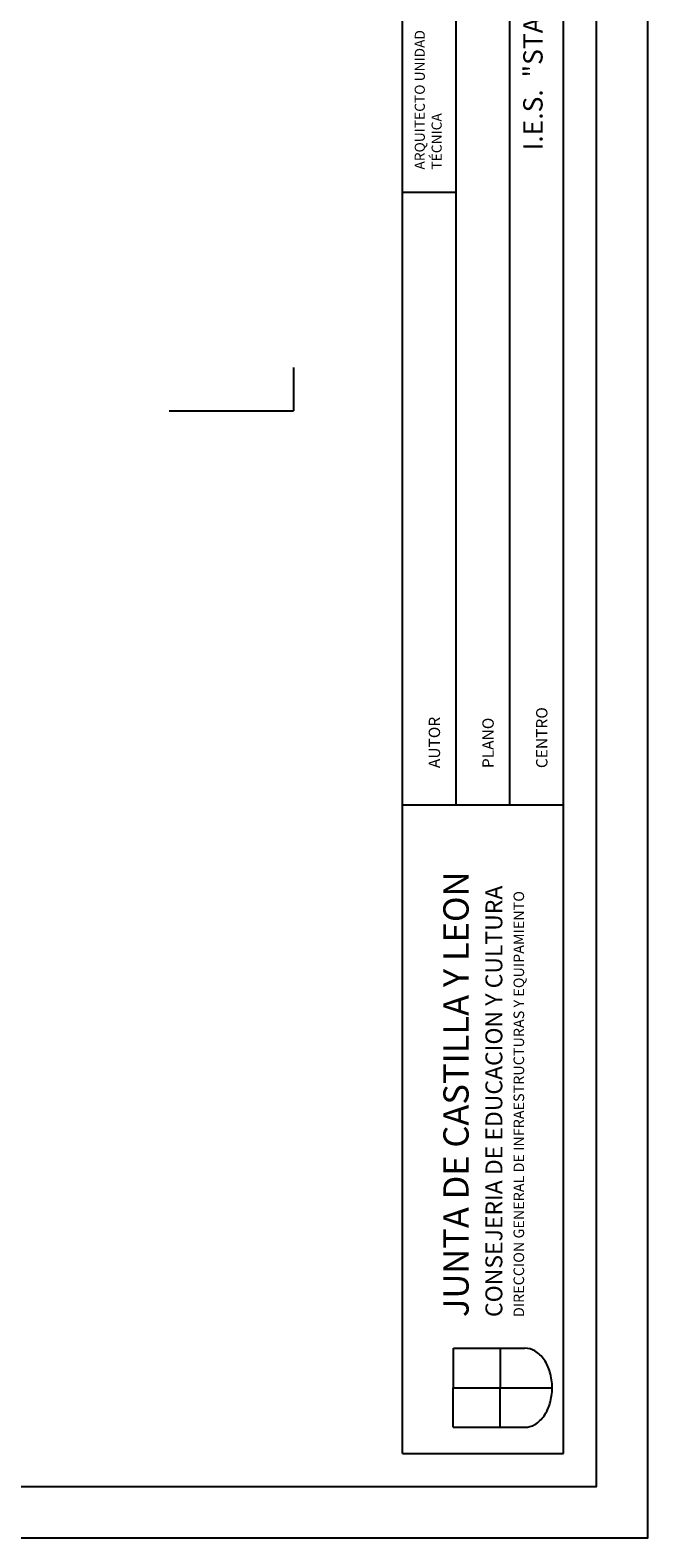
# Model space of a CAD drawing. Extents: x -9.9 to 74.1, y -12.1 to 47.3.
# Drawn here: x 59.4 to 74.1, y -12.1 to 23.7 of the extents above; entities that cross this region are included whole.
import ezdxf

# ---------------------------------------------------------------- set-up
doc = ezdxf.new("R2010")
doc.units = 0
doc.header["$MEASUREMENT"] = 0
doc.layers.get('0').update_dxf_attribs({"linetype": 'CONTINUOUS'})
for name, color, linetype in [('AA_ALZADOS', 7, 'CONTINUOUS'), ('CAJETIN', 7, 'CONTINUOUS'), ('ESCUDO', 4, 'CONTINUOUS')]:
    doc.layers.add(name, color=color, linetype=linetype)
doc.styles.add('CAJETIN', font='GOTHIC.TTF')
doc.styles.add('FINA', font='romans.shx')

msp = doc.modelspace()

# ---------------------------------------------------------------- linework, layer by layer
msp.add_line((62.745, 14.654), (65.698, 14.654))
at = {"layer": 'AA_ALZADOS'}
msp.add_line((65.698, 15.682), (65.698, 14.654), dxfattribs=at)
at = {"layer": 'CAJETIN', "color": 4}
for p, q in [((68.288, -10.089), (68.288, 45.311)), ((72.111, -10.089), (72.111, 45.311)), ((69.563, 5.305), (69.563, 42.148)), ((70.837, 5.305), (70.837, 42.148)), ((68.288, 19.839), (69.563, 19.839)), ((68.288, 5.305), (72.111, 5.305)), ((68.288, -10.089), (72.111, -10.089))]:
    msp.add_line(p, q, dxfattribs=at)
at = {"layer": 'CAJETIN'}
msp.add_line((-7.451, -10.87), (72.892, -10.87), dxfattribs=at)
for points in [[(-9.889, -12.089), (74.111, -12.089), (74.111, 47.311), (-9.889, 47.311)], [(72.892, 46.092), (-7.451, 46.092), (-7.451, -10.87), (72.892, -10.87)]]:
    msp.add_lwpolyline(points, close=True, dxfattribs=at)
at = {"layer": 'ESCUDO', "color": 2}
for p, q in [((69.492, -9.466), (69.494, -7.589)), ((69.494, -7.589), (71.193, -7.589)), ((70.609, -9.466), (70.612, -7.589)), ((69.493, -8.527), (71.84, -8.527)), ((69.492, -9.466), (71.191, -9.466))]:
    msp.add_line(p, q, dxfattribs=at)
msp.add_lwpolyline([(71.19, -9.466, 0.135914), (71.425, -9.401, 0.106942), (71.649, -9.192, 0.081615), (71.787, -8.901, 0.069755), (71.84, -8.528, 0.069755), (71.788, -8.156, 0.081615), (71.651, -7.864, 0.106942), (71.427, -7.654, 0.135914), (71.193, -7.589, 0.135914)], format="xyb", dxfattribs=at)

# ---------------------------------------------------------------- texts
at = {"layer": 'CAJETIN', "color": 2, "insert": (71.153, 33.837), "char_height": 0.46, "width": 24.807, "attachment_point": 3, "rotation": 90, "style": 'CAJETIN'}
msp.add_mtext('I.E.S.  "STA. TERESA DE JESÚS". VALLADOLID ', dxfattribs=at)
at = {"layer": 'CAJETIN', "color": 4, "rotation": 90}
for s, insert, char_height, width, attachment_point, style in [('\\Fromans.shx;ARQUITECTO UNIDAD TÉCNICA', (68.577, 20.377), 0.24, 3.34956, 1, 'FINA'), ('\\Fromans.shx;CENTRO', (71.458, 6.175), 0.27, 3.40404, 1, 'FINA'), ('\\Fromans.shx;AUTOR', (68.909, 6.175), 0.27, 3.40404, 1, 'FINA'), ('\\Fromans.shx;PLANO', (70.183, 6.175), 0.27, 3.40404, 1, 'FINA'), ('JUNTA DE CASTILLA Y LEON\\P\\H0.4;CONSEJERIA DE EDUCACION Y CULTURA\\P\\Fromans.shx;\\H0.25;DIRECCION GENERAL DE INFRAESTRUCTURAS Y EQUIPAMIENTO', (70.215, -6.85), 0.6, 16.296, 4, 'CAJETIN')]:
    msp.add_mtext(s, dxfattribs=dict(at, insert=insert, char_height=char_height, width=width, attachment_point=attachment_point, style=style))

doc.saveas('drawing.dxf')
